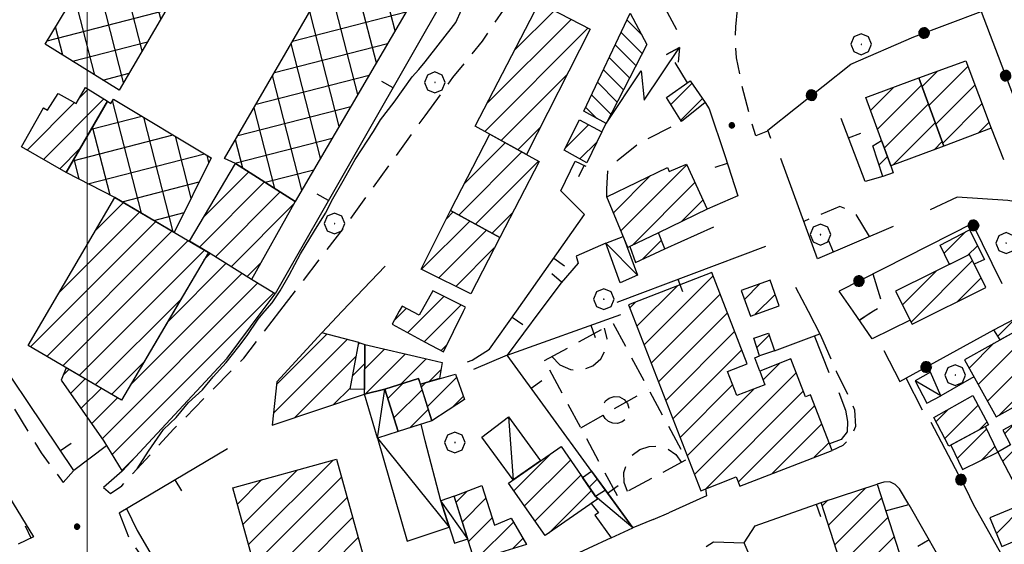
# Model space of a CAD drawing. Extents: x 2586745 to 2591569, y 4494072 to 4497530.
# Drawn here: x 2587487 to 2587677, y 4497089 to 4497191 of the extents above; entities that cross this region are included whole.
import ezdxf

# ---------------------------------------------------------------- set-up
doc = ezdxf.new("R2010")
doc.units = 0
doc.header["$LTSCALE"] = 5
doc.header["$MEASUREMENT"] = 0
for name, pattern in [('107', [1.5, 1, -0.5]), ('214', [1.5, 1, -0.5]), ('501', [5, 2.5, 2.5]), ('502', [5, 2.5, 2.5]), ('703', [1.5, 1, -0.5])]:
    doc.linetypes.add(name, pattern=pattern)
for name, color, linetype in [('10100000', 1, 'Continuous'), ('10700000', 1, '107'), ('20100000', 2, 'Continuous'), ('20200000', 2, 'Continuous'), ('20700000', 2, 'Continuous'), ('20800000', 2, 'Continuous'), ('21200000', 2, 'Continuous'), ('21210000', 1, 'Continuous'), ('21400000', 1, '214'), ('50100000', 1, '501'), ('50200000', 1, '502'), ('70300000', 1, '703'), ('70400000', 1, 'Continuous'), ('80200000', 1, 'Continuous'), ('80400000', 1, 'Continuous'), ('91600000', 1, 'Continuous'), ('C2010000', 1, 'Continuous'), ('C2020000', 1, 'Continuous'), ('C2120000', 1, 'Continuous'), ('PARAMETR', 1, 'Continuous')]:
    doc.layers.add(name, color=color, linetype=linetype)

# ---------------------------------------------------------------- blocks, each defined once
blk = doc.blocks.new('CAMP_3E5EEB80')
at = {"layer": 'C2010000', "linetype": 'Continuous'}
for p, q in [((2587501.513, 4497149.852), (2587506.964, 4497155.303)), ((2587494.526, 4497137.916), (2587510.085, 4497153.474)), ((2587489.065, 4497127.504), (2587513.205, 4497151.645)), ((2587492.186, 4497125.675), (2587516.325, 4497149.815)), ((2587495.307, 4497123.847), (2587519.446, 4497147.986)), ((2587498.428, 4497122.018), (2587522.566, 4497146.157)), ((2587501.549, 4497120.19), (2587518.02, 4497136.661)), ((2587504.67, 4497118.361), (2587510.998, 4497124.689))]:
    blk.add_line(p, q, dxfattribs=at)
blk = doc.blocks.new('CAMP_30DD5B92')
at = {"layer": 'C2010000', "linetype": 'Continuous'}
for p, q in [((2587522.484, 4497152.549), (2587531.14, 4497161.204)), ((2587521.607, 4497146.722), (2587534.167, 4497159.282)), ((2587524.687, 4497144.852), (2587537.195, 4497157.36)), ((2587527.72, 4497142.936), (2587539.824, 4497155.04)), ((2587530.754, 4497141.02), (2587533.491, 4497143.757))]:
    blk.add_line(p, q, dxfattribs=at)
blk = doc.blocks.new('CAMP_D5B33766')
at = {"layer": 'C2020000', "linetype": 'Continuous'}
for p, q in [((2587528.525, 4497215.185), (2587523.791, 4497233.624)), ((2587518.191, 4497229.274), (2587527.42, 4497231.643)), ((2587524.937, 4497209.057), (2587519.283, 4497231.077)), ((2587532.114, 4497221.312), (2587529.794, 4497230.348)), ((2587514.488, 4497223.161), (2587533.853, 4497228.133)), ((2587521.348, 4497202.929), (2587515.658, 4497225.091)), ((2587510.786, 4497217.048), (2587532.95, 4497222.739)), ((2587517.759, 4497196.801), (2587512.032, 4497219.106)), ((2587507.083, 4497210.935), (2587529.391, 4497216.663)), ((2587514.17, 4497190.673), (2587508.407, 4497213.12)), ((2587503.38, 4497204.822), (2587525.833, 4497210.587)), ((2587510.581, 4497184.546), (2587504.781, 4497207.135)), ((2587499.678, 4497198.709), (2587522.275, 4497204.511)), ((2587506.992, 4497178.418), (2587501.156, 4497201.15)), ((2587495.975, 4497192.597), (2587518.716, 4497198.435)), ((2587501.458, 4497179.866), (2587497.531, 4497195.164)), ((2587492.273, 4497186.484), (2587515.158, 4497192.36)), ((2587495.312, 4497183.701), (2587493.905, 4497189.179)), ((2587497.127, 4497182.568), (2587511.599, 4497186.284)), ((2587502.989, 4497178.911), (2587508.041, 4497180.208))]:
    blk.add_line(p, q, dxfattribs=at)
blk = doc.blocks.new('CAMP_E0D4CB3F')
at = {"layer": 'C2020000', "linetype": 'Continuous'}
for p, q in [((2587510.457, 4497153.254), (2587504.88, 4497174.975)), ((2587500.759, 4497169.42), (2587510.543, 4497171.932)), ((2587516.535, 4497149.69), (2587510.875, 4497171.733)), ((2587504.399, 4497156.743), (2587501.026, 4497169.88)), ((2587497.231, 4497163.352), (2587516.579, 4497168.32)), ((2587520.039, 4497156.146), (2587516.974, 4497168.083)), ((2587498.452, 4497159.8), (2587497.446, 4497163.721)), ((2587500.135, 4497158.935), (2587522.616, 4497164.707)), ((2587523.439, 4497163.011), (2587523.074, 4497164.433)), ((2587506.699, 4497155.458), (2587521.592, 4497159.282)), ((2587512.821, 4497151.868), (2587518.664, 4497153.368))]:
    blk.add_line(p, q, dxfattribs=at)
blk = doc.blocks.new('CAMP_FC6869B6')
at = {"layer": 'C2020000', "linetype": 'Continuous'}
for p, q in [((2587564.217, 4497228.856), (2587569.407, 4497230.189)), ((2587573.668, 4497212.895), (2587569.197, 4497230.309)), ((2587570.08, 4497206.764), (2587564.349, 4497229.084)), ((2587560.697, 4497222.79), (2587575.621, 4497226.622)), ((2587577.256, 4497219.027), (2587575.251, 4497226.834)), ((2587557.177, 4497216.724), (2587579.22, 4497222.384)), ((2587566.492, 4497200.632), (2587560.77, 4497222.917)), ((2587562.904, 4497194.501), (2587557.192, 4497216.75)), ((2587553.657, 4497210.658), (2587575.666, 4497216.309)), ((2587550.137, 4497204.592), (2587572.111, 4497210.234)), ((2587559.316, 4497188.369), (2587553.613, 4497210.583)), ((2587546.617, 4497198.526), (2587568.556, 4497204.159)), ((2587555.728, 4497182.238), (2587550.034, 4497204.416)), ((2587543.096, 4497192.46), (2587565.001, 4497198.084)), ((2587552.14, 4497176.107), (2587546.455, 4497198.249)), ((2587539.576, 4497186.394), (2587561.446, 4497192.01)), ((2587548.553, 4497169.975), (2587542.877, 4497192.081)), ((2587536.056, 4497180.328), (2587557.891, 4497185.935)), ((2587544.965, 4497163.844), (2587539.298, 4497185.914)), ((2587532.536, 4497174.262), (2587554.337, 4497179.86)), ((2587541.377, 4497157.712), (2587535.719, 4497179.747)), ((2587529.016, 4497168.196), (2587550.782, 4497173.785)), ((2587536.132, 4497158.035), (2587532.14, 4497173.58)), ((2587528.452, 4497162.889), (2587547.227, 4497167.71)), ((2587529.964, 4497161.95), (2587528.562, 4497167.413)), ((2587534.266, 4497159.22), (2587543.672, 4497161.635)), ((2587540.056, 4497155.544), (2587540.117, 4497155.56))]:
    blk.add_line(p, q, dxfattribs=at)
blk = doc.blocks.new('CAMP_5F360A28')
at = {"layer": 'C2010000', "linetype": 'Continuous'}
for p, q in [((2587498.55, 4497175.55), (2587500.154, 4497177.154)), ((2587491.555, 4497163.606), (2587503.203, 4497175.254)), ((2587488.41, 4497165.411), (2587497.557, 4497174.558)), ((2587491.514, 4497173.464), (2587491.587, 4497173.537)), ((2587494.7, 4497161.801), (2587498.593, 4497165.694))]:
    blk.add_line(p, q, dxfattribs=at)
blk = doc.blocks.new('BARMUR')
at = {"linetype": 'Continuous'}
blk.add_line((0, 0), (0.5, 0), dxfattribs=at)
blk = doc.blocks.new('CAMP_E882A807')
at = {"layer": 'C2010000', "linetype": 'Continuous'}
for p, q in [((2587569.164, 4497152.121), (2587570.536, 4497153.493)), ((2587564.443, 4497142.45), (2587573.737, 4497151.744)), ((2587567.741, 4497140.798), (2587576.938, 4497149.995)), ((2587571.04, 4497139.147), (2587578.449, 4497146.557))]:
    blk.add_line(p, q, dxfattribs=at)
blk = doc.blocks.new('CERCHIO1')
at = {"linetype": 'Continuous'}
for p, q in [((0.003, 0.398), (-0.28, 0.28)), ((0.286, 0.28), (0.003, 0.398)), ((-0.28, 0.28), (-0.397, -0.002)), ((0, 0), (-0.002, -0.003)), ((0.002, 0.002), (0, 0)), ((0.005, 0.003), (0.002, 0.002)), ((0.009, 0.003), (0.005, 0.003)), ((0.011, 0.001), (0.009, 0.003)), ((0.013, -0.001), (0.011, 0.001)), ((0.403, -0.002), (0.286, 0.28)), ((-0.397, -0.002), (-0.28, -0.285)), ((-0.28, -0.285), (0.003, -0.402)), ((-0.002, -0.003), (-0.002, -0.006)), ((-0.002, -0.006), (0, -0.009)), ((0, -0.009), (0.002, -0.011)), ((0.002, -0.011), (0.005, -0.013)), ((0.003, -0.402), (0.286, -0.285)), ((0.005, -0.013), (0.009, -0.012)), ((0.009, -0.012), (0.011, -0.011)), ((0.011, -0.011), (0.013, -0.008)), ((0.014, -0.005), (0.013, -0.001)), ((0.013, -0.008), (0.014, -0.005)), ((0.286, -0.285), (0.403, -0.002))]:
    blk.add_line(p, q, dxfattribs=at)
blk = doc.blocks.new('CERCHIO5')
at = {"linetype": 'Continuous'}
for p, q in [((-0.196, 0.064), (-0.206, 0.001)), ((-0.206, 0.001), (-0.196, -0.062)), ((-0.003, -0.202), (-0.206, 0.001)), ((-0.206, 0.001), (-0.003, 0.001)), ((-0.196, -0.062), (0.022, 0.2)), ((-0.168, 0.12), (-0.196, 0.064)), ((0.162, -0.118), (-0.196, 0.064)), ((-0.196, 0.064), (0.19, -0.062)), ((-0.183, 0.032), (-0.184, 0.013)), ((-0.184, 0.013), (-0.184, -0.047)), ((-0.18, 0.058), (-0.183, 0.032)), ((-0.167, 0.093), (-0.182, 0.091)), ((-0.182, 0.091), (-0.092, 0.063)), ((-0.152, 0.092), (-0.18, 0.058)), ((-0.158, 0.051), (-0.172, 0.001)), ((-0.172, 0.001), (-0.165, -0.077)), ((-0.168, -0.118), (0.094, 0.177)), ((-0.123, 0.166), (-0.168, 0.12)), ((0.19, -0.062), (-0.168, 0.12)), ((-0.168, 0.12), (0, 0)), ((0, 0), (-0.168, -0.118)), ((-0.152, 0.092), (-0.167, 0.093)), ((-0.166, 0.023), (-0.083, 0.112)), ((-0.122, -0.02), (-0.166, 0.023)), ((-0.072, 0.156), (-0.158, 0.051)), ((-0.138, 0.053), (-0.158, -0.016)), ((-0.142, 0.108), (-0.152, 0.092)), ((-0.126, 0.022), (-0.152, 0.092)), ((-0.127, 0.089), (-0.145, 0)), ((-0.145, 0), (-0.12, -0.069)), ((-0.092, 0.063), (-0.144, 0.144)), ((-0.144, 0.144), (-0.002, 0.069)), ((-0.105, 0.116), (-0.142, 0.108)), ((-0.076, 0.082), (-0.138, 0.053)), ((-0.072, 0.156), (-0.127, 0.089)), ((-0.127, 0.089), (-0.123, 0.112)), ((-0.11, -0.009), (-0.127, 0.089)), ((-0.091, -0.032), (-0.126, 0.022)), ((-0.066, 0.194), (-0.123, 0.166)), ((0.06, 0.194), (-0.123, -0.164)), ((-0.123, -0.164), (-0.066, 0.194)), ((-0.003, -0.202), (-0.123, 0.166)), ((-0.123, 0.166), (0.162, -0.118)), ((-0.123, 0.112), (-0.114, 0.138)), ((-0.084, 0.048), (-0.122, -0.02)), ((-0.114, 0.138), (-0.098, 0.178)), ((-0.072, 0.156), (-0.105, 0.116)), ((-0.098, 0.178), (-0.082, 0.172)), ((-0.022, 0.154), (-0.084, 0.048)), ((-0.083, 0.112), (0.009, 0.101)), ((-0.082, 0.172), (-0.032, 0.175)), ((-0.05, 0.134), (-0.076, 0.082)), ((0.022, 0.2), (-0.072, 0.156)), ((-0.032, 0.175), (-0.072, 0.156)), ((-0.003, 0.152), (-0.072, 0.156)), ((-0.051, 0.061), (-0.07, -0.008)), ((-0.068, -0.179), (0.035, 0.008)), ((-0.003, 0.204), (-0.066, 0.194)), ((-0.066, 0.194), (0.116, -0.164)), ((0.012, 0.149), (-0.051, 0.112)), ((-0.051, 0.112), (-0.051, 0.061)), ((-0.016, 0.097), (-0.051, 0.061)), ((-0.051, 0.061), (-0.016, 0.097)), ((-0.04, 0.124), (-0.05, 0.134)), ((-0.032, 0.175), (-0.04, 0.124)), ((0.01, 0.186), (-0.032, 0.175)), ((0, 0.174), (-0.032, 0.175)), ((-0.032, 0.175), (0.012, 0.149)), ((0.006, 0.054), (-0.026, -0.018)), ((0.061, 0.125), (-0.022, 0.154)), ((-0.016, 0.097), (0.034, 0.11)), ((0.065, 0.085), (-0.016, 0.097)), ((-0.003, 0.001), (-0.003, 0.204)), ((0.06, 0.194), (-0.003, 0.204)), ((-0.003, 0.001), (0.06, 0.194)), ((0.116, 0.166), (-0.003, -0.202)), ((0.058, 0.137), (-0.003, 0.152)), ((-0.003, 0.001), (0.197, 0.001)), ((-0.003, 0.001), (-0.003, -0.202)), ((-0.002, 0.069), (0.042, 0.197)), ((0.042, 0.16), (0, 0.174)), ((0.072, 0.053), (0.002, -0.036)), ((0.067, 0.043), (0.006, 0.054)), ((0.009, 0.101), (0.072, 0.053)), ((0.034, 0.11), (0.01, 0.186)), ((0.026, -0.083), (0.079, 0.072)), ((0.147, 0.135), (0.033, 0.066)), ((0.033, 0.066), (0.19, 0.064)), ((0.034, 0.11), (0.093, 0.094)), ((0.074, -0.087), (0.034, 0.11)), ((0.035, 0.008), (0.147, 0.135)), ((0.094, 0.177), (0.038, -0.196)), ((0.042, 0.197), (0.067, 0.101)), ((0.107, 0.137), (0.042, 0.16)), ((0.051, -0.062), (0.106, 0.031)), ((0.118, 0.117), (0.058, 0.137)), ((0.116, 0.166), (0.06, 0.194)), ((0.06, -0.192), (0.116, 0.166)), ((0.162, 0.12), (0.06, -0.192)), ((0.079, 0.072), (0.061, 0.125)), ((0.119, 0.036), (0.065, 0.085)), ((0.065, -0.017), (0.067, 0.043)), ((0.067, 0.101), (0.08, 0.184)), ((0.08, 0.184), (0.195, -0.034)), ((0.093, 0.094), (0.124, 0.053)), ((0.14, 0.07), (0.097, -0.076)), ((0.106, 0.031), (0.14, 0.105)), ((0.158, 0.109), (0.107, 0.137)), ((0.162, 0.12), (0.116, 0.166)), ((0.116, -0.164), (0.162, 0.12)), ((0.116, -0.06), (0.119, 0.036)), ((0.156, 0.064), (0.118, 0.117)), ((0.124, 0.053), (0.124, 0.053)), ((0.124, 0.053), (0.128, -0.03)), ((0.131, -0.07), (0.156, 0.001)), ((0.14, 0.105), (0.14, 0.07)), ((0.162, 0.044), (0.156, 0.064)), ((0.156, 0.001), (0.162, 0.044)), ((0.174, 0.064), (0.158, 0.109)), ((0.19, 0.064), (0.162, 0.12)), ((0.19, 0.064), (0.173, -0.096)), ((0.182, -0.008), (0.174, 0.064)), ((0.2, 0.001), (0.19, 0.064)), ((0.19, -0.062), (0.2, 0.001)), ((-0.196, -0.062), (-0.168, -0.118)), ((0.173, -0.096), (-0.196, -0.062)), ((-0.184, -0.047), (-0.165, -0.099)), ((-0.168, -0.118), (-0.123, -0.164)), ((-0.165, -0.077), (-0.13, -0.127)), ((-0.165, -0.099), (-0.12, -0.15)), ((-0.158, -0.016), (-0.117, -0.042)), ((-0.15, -0.04), (-0.156, -0.11)), ((-0.156, -0.11), (-0.106, -0.134)), ((-0.122, -0.02), (-0.15, -0.04)), ((-0.13, -0.127), (-0.06, -0.146)), ((-0.125, -0.057), (-0.108, -0.025)), ((-0.101, -0.082), (-0.125, -0.057)), ((-0.123, -0.164), (-0.066, -0.192)), ((-0.108, -0.025), (-0.122, -0.02)), ((-0.12, -0.069), (-0.087, -0.093)), ((-0.12, -0.15), (-0.06, -0.163)), ((-0.117, -0.042), (-0.078, -0.017)), ((-0.101, -0.082), (-0.11, -0.009)), ((-0.106, -0.134), (-0.093, -0.156)), ((-0.003, -0.094), (-0.101, -0.082)), ((-0.083, -0.14), (-0.101, -0.082)), ((-0.064, -0.045), (-0.097, -0.097)), ((-0.097, -0.097), (0.026, -0.134)), ((-0.093, -0.156), (-0.091, -0.18)), ((-0.054, -0.075), (-0.091, -0.032)), ((-0.091, -0.18), (-0.054, -0.075)), ((-0.087, -0.093), (-0.028, -0.126)), ((-0.034, -0.151), (-0.083, -0.14)), ((-0.07, -0.008), (-0.042, -0.049)), ((0.038, -0.196), (-0.068, -0.179)), ((-0.066, -0.192), (-0.003, -0.202)), ((0.097, -0.076), (-0.064, -0.045)), ((-0.06, -0.146), (0.011, -0.159)), ((-0.06, -0.163), (-0.032, -0.185)), ((0.002, -0.036), (-0.054, -0.075)), ((0.051, -0.062), (-0.054, -0.075)), ((-0.054, -0.075), (0.051, -0.062)), ((-0.054, -0.075), (-0.049, -0.182)), ((-0.049, -0.182), (0.026, -0.083)), ((-0.042, -0.049), (0.014, -0.064)), ((0.048, -0.128), (-0.034, -0.151)), ((-0.032, -0.185), (0.04, -0.182)), ((-0.028, -0.126), (0.048, -0.128)), ((-0.026, -0.018), (0.022, -0.048)), ((0.136, -0.106), (-0.003, -0.094)), ((-0.003, -0.202), (0.06, -0.192)), ((0.011, -0.159), (0.044, -0.153)), ((0.014, -0.064), (0.048, -0.061)), ((0.022, -0.048), (0.075, -0.075)), ((0.026, -0.134), (0.074, -0.087)), ((0.128, -0.03), (0.035, -0.054)), ((0.035, -0.054), (0.048, -0.128)), ((0.04, -0.182), (0.062, -0.176)), ((0.044, -0.153), (0.098, -0.127)), ((0.048, -0.061), (0.065, -0.017)), ((0.048, -0.128), (0.107, -0.112)), ((0.128, -0.03), (0.051, -0.062)), ((0.06, -0.192), (0.116, -0.164)), ((0.062, -0.176), (0.095, -0.16)), ((0.075, -0.075), (0.152, -0.078)), ((0.095, -0.16), (0.119, -0.147)), ((0.098, -0.127), (0.131, -0.07)), ((0.107, -0.112), (0.116, -0.06)), ((0.116, -0.164), (0.162, -0.118)), ((0.119, -0.147), (0.136, -0.106)), ((0.195, -0.034), (0.128, -0.03)), ((0.152, -0.078), (0.175, -0.074)), ((0.162, -0.118), (0.19, -0.062)), ((0.175, -0.074), (0.182, -0.008))]:
    blk.add_line(p, q, dxfattribs=at)
blk = doc.blocks.new('CAMP_24E7405C')
at = {"layer": 'C2010000', "linetype": 'Continuous'}
for p, q in [((2587582.345, 4497184.642), (2587589.969, 4497192.265)), ((2587577.021, 4497174.368), (2587593.235, 4497190.581)), ((2587576.614, 4497169.011), (2587596.5, 4497188.897)), ((2587579.799, 4497167.247), (2587592.44, 4497179.887)), ((2587582.985, 4497165.483), (2587587.294, 4497169.792))]:
    blk.add_line(p, q, dxfattribs=at)
blk = doc.blocks.new('CAMP_DAB17CC9')
at = {"layer": 'C2010000', "linetype": 'Continuous'}
for p, q in [((2587572.631, 4497158.886), (2587580.567, 4497166.822)), ((2587571.604, 4497152.909), (2587583.751, 4497165.056)), ((2587574.805, 4497151.161), (2587586.934, 4497163.289)), ((2587578.006, 4497149.412), (2587581.988, 4497153.394))]:
    blk.add_line(p, q, dxfattribs=at)
blk = doc.blocks.new('CAMP_17E2130A')
at = {"layer": 'C2010000', "linetype": 'Continuous'}
for p, q in [((2587592.136, 4497165.859), (2587596.581, 4497170.304)), ((2587594.947, 4497163.721), (2587598.24, 4497167.014))]:
    blk.add_line(p, q, dxfattribs=at)
blk = doc.blocks.new('CAMP_44F6F0A7')
at = {"layer": 'C2010000', "linetype": 'Continuous'}
for p, q in [((2587602.849, 4497149.84), (2587615.57, 4497162.562)), ((2587601.404, 4497153.345), (2587608.571, 4497160.512)), ((2587605.024, 4497147.065), (2587617.113, 4497159.155)), ((2587614.536, 4497151.628), (2587618.655, 4497155.747))]:
    blk.add_line(p, q, dxfattribs=at)
blk = doc.blocks.new('CAMP_27FEBFB0')
at = {"layer": 'C2010000', "linetype": 'Continuous'}
for p, q in [((2587612.471, 4497174.189), (2587616.539, 4497178.256)), ((2587614.385, 4497171.153), (2587618.572, 4497175.34))]:
    blk.add_line(p, q, dxfattribs=at)
blk = doc.blocks.new('CAMP_EC3556DA')
at = {"layer": 'C2010000', "linetype": 'Continuous'}
for p, q in [((2587650.964, 4497173.045), (2587655.446, 4497177.526)), ((2587652.299, 4497169.43), (2587660.761, 4497177.892)), ((2587653.634, 4497165.815), (2587662.094, 4497174.275)), ((2587655.348, 4497162.579), (2587663.427, 4497170.659)), ((2587663.205, 4497165.487), (2587664.76, 4497167.042))]:
    blk.add_line(p, q, dxfattribs=at)
blk = doc.blocks.new('CAMP_55320FDB')
at = {"layer": 'C2010000', "linetype": 'Continuous'}
for p, q in [((2587660.864, 4497177.613), (2587663.882, 4497180.631)), ((2587662.197, 4497173.996), (2587669.729, 4497181.528)), ((2587663.53, 4497170.38), (2587671.076, 4497177.926)), ((2587664.863, 4497166.763), (2587672.424, 4497174.324)), ((2587671.764, 4497168.714), (2587673.771, 4497170.721))]:
    blk.add_line(p, q, dxfattribs=at)
blk = doc.blocks.new('CAMP_6405ED1A')
at = {"layer": 'C2010000', "linetype": 'Continuous'}
blk.add_line((2587652.622, 4497162.568), (2587654.237, 4497164.183), dxfattribs=at)
blk = doc.blocks.new('CAMP_F737B16F')
at = {"layer": 'C2010000', "linetype": 'Continuous'}
for p, q in [((2587607.324, 4497127.908), (2587620.627, 4497141.211)), ((2587605.94, 4497131.474), (2587613.734, 4497139.268)), ((2587608.707, 4497124.341), (2587622.008, 4497137.643)), ((2587604.557, 4497135.04), (2587605.662, 4497136.146)), ((2587610.09, 4497120.775), (2587623.39, 4497134.075)), ((2587611.474, 4497117.209), (2587624.772, 4497130.507)), ((2587612.857, 4497113.642), (2587626.154, 4497126.939)), ((2587630.252, 4497121.138), (2587633.476, 4497124.361)), ((2587617.007, 4497102.943), (2587636.603, 4497122.539)), ((2587614.241, 4497110.076), (2587624.38, 4497120.215)), ((2587615.624, 4497106.51), (2587628.547, 4497119.433)), ((2587619.185, 4497100.172), (2587637.986, 4497118.973)), ((2587625.444, 4497101.48), (2587640.198, 4497116.234)), ((2587632.02, 4497103.107), (2587641.583, 4497112.67)), ((2587640.102, 4497106.239), (2587642.969, 4497109.106))]:
    blk.add_line(p, q, dxfattribs=at)
blk = doc.blocks.new('CAMP_F769CC94')
at = {"layer": 'C2010000', "linetype": 'Continuous'}
for p, q in [((2587665.15, 4497145.543), (2587669.274, 4497149.667)), ((2587669.678, 4497145.121), (2587671.557, 4497147.001))]:
    blk.add_line(p, q, dxfattribs=at)
blk = doc.blocks.new('CAMP_736930DF')
at = {"layer": 'C2120000', "linetype": 'Continuous'}
for p, q in [((2587606.828, 4497187.648), (2587604.027, 4497190.45)), ((2587606.932, 4497184.009), (2587602.885, 4497188.056)), ((2587605.731, 4497181.674), (2587601.743, 4497185.662)), ((2587604.53, 4497179.34), (2587600.602, 4497183.268)), ((2587603.329, 4497177.005), (2587599.46, 4497180.874)), ((2587602.128, 4497174.671), (2587598.319, 4497178.48)), ((2587600.927, 4497172.336), (2587597.177, 4497176.086)), ((2587598.217, 4497171.51), (2587596.035, 4497173.692))]:
    blk.add_line(p, q, dxfattribs=at)
blk = doc.blocks.new('CAMP_AFF4F6F8')
at = {"layer": 'C2010000', "linetype": 'Continuous'}
blk.add_line((2587606.999, 4497144.391), (2587610.659, 4497148.05), dxfattribs=at)
blk = doc.blocks.new('CAMP_6FCB9394')
at = {"layer": 'C2010000', "linetype": 'Continuous'}
for p, q in [((2587565.549, 4497115.997), (2587571.208, 4497121.656)), ((2587564.367, 4497119.766), (2587565.24, 4497120.639)), ((2587570.316, 4497115.815), (2587572.495, 4497117.994))]:
    blk.add_line(p, q, dxfattribs=at)
blk = doc.blocks.new('CAMP_12214064')
at = {"layer": 'C2010000', "linetype": 'Continuous'}
for p, q in [((2587553.438, 4497123.234), (2587557.301, 4497127.097)), ((2587553.577, 4497118.423), (2587561.315, 4497126.161)), ((2587560.467, 4497120.364), (2587565.33, 4497125.226)), ((2587565.872, 4497120.819), (2587568.168, 4497123.115))]:
    blk.add_line(p, q, dxfattribs=at)
blk = doc.blocks.new('CAMP_33204349')
at = {"layer": 'C2010000', "linetype": 'Continuous'}
for p, q in [((2587552.28, 4497128.011), (2587552.553, 4497128.283)), ((2587551.133, 4497121.914), (2587553.442, 4497124.223))]:
    blk.add_line(p, q, dxfattribs=at)
blk = doc.blocks.new('CAMP_23B8340F')
at = {"layer": 'C2010000', "linetype": 'Continuous'}
for p, q in [((2587536.494, 4497120.286), (2587546.176, 4497129.969)), ((2587535.883, 4497114.725), (2587550.097, 4497128.94)), ((2587540.021, 4497113.914), (2587551.854, 4497125.747)), ((2587547.449, 4497116.392), (2587550.707, 4497119.65))]:
    blk.add_line(p, q, dxfattribs=at)
blk = doc.blocks.new('CAMP_81331CE5')
at = {"layer": 'C2010000', "linetype": 'Continuous'}
for p, q in [((2587531.058, 4497089.421), (2587547.294, 4497105.656)), ((2587529.988, 4497093.3), (2587540.45, 4497103.762)), ((2587528.917, 4497097.179), (2587533.607, 4497101.869)), ((2587532.129, 4497085.542), (2587548.989, 4497102.401)), ((2587533.434, 4497081.897), (2587550.061, 4497098.524)), ((2587540.271, 4497083.784), (2587551.134, 4497094.647)), ((2587547.107, 4497085.671), (2587552.207, 4497090.77))]:
    blk.add_line(p, q, dxfattribs=at)
blk = doc.blocks.new('CAMP_E5049D20')
at = {"layer": 'C2010000', "linetype": 'Continuous'}
for p, q in [((2587522.484, 4497144.27), (2587523.693, 4497145.479)), ((2587515.463, 4497132.3), (2587526.727, 4497143.563)), ((2587508.439, 4497120.326), (2587529.761, 4497141.647)), ((2587502.859, 4497109.796), (2587532.822, 4497139.759)), ((2587504.758, 4497106.745), (2587535.93, 4497137.917)), ((2587495.395, 4497122.131), (2587496.445, 4497123.181)), ((2587496.738, 4497118.525), (2587499.566, 4497121.352)), ((2587498.779, 4497115.615), (2587502.687, 4497119.523)), ((2587500.819, 4497112.706), (2587505.808, 4497117.694)), ((2587506.631, 4497103.669), (2587509.194, 4497106.232))]:
    blk.add_line(p, q, dxfattribs=at)
blk = doc.blocks.new('CAMP_17D478DA')
at = {"layer": 'C2010000', "linetype": 'Continuous'}
for p, q in [((2587557.921, 4497117.574), (2587560.823, 4497120.476)), ((2587559.109, 4497113.812), (2587564.532, 4497119.235)), ((2587562.164, 4497111.917), (2587565.714, 4497115.467))]:
    blk.add_line(p, q, dxfattribs=at)
blk = doc.blocks.new('CAMP_0D1F23FB')
at = {"layer": 'C2010000', "linetype": 'Continuous'}
for p, q in [((2587642.857, 4497093.139), (2587650.06, 4497100.342)), ((2587641.645, 4497096.877), (2587642.731, 4497097.962)), ((2587644.069, 4497089.401), (2587653.065, 4497098.397)), ((2587645.281, 4497085.664), (2587654.274, 4497094.657)), ((2587647.565, 4497082.997), (2587655.484, 4497090.916)), ((2587654.899, 4497085.382), (2587656.693, 4497087.176))]:
    blk.add_line(p, q, dxfattribs=at)
blk = doc.blocks.new('CAMP_FD77D0B9')
at = {"layer": 'C2010000', "linetype": 'Continuous'}
for p, q in [((2587582.236, 4497099.801), (2587589.429, 4497106.994)), ((2587584.262, 4497096.878), (2587593.104, 4497105.719)), ((2587586.289, 4497093.954), (2587595.132, 4497102.797)), ((2587588.935, 4497091.651), (2587597.16, 4497099.876))]:
    blk.add_line(p, q, dxfattribs=at)
blk = doc.blocks.new('CAMP_A59AF14A')
at = {"layer": 'C2010000', "linetype": 'Continuous'}
blk.add_line((2587596.73, 4497100.492), (2587598.305, 4497102.066), dxfattribs=at)
blk = doc.blocks.new('CAMP_140B5FE5')
at = {"layer": 'C2010000', "linetype": 'Continuous'}
for p, q in [((2587571.101, 4497097.569), (2587573.283, 4497099.751)), ((2587572.293, 4497093.811), (2587576.841, 4497098.36)), ((2587573.485, 4497090.054), (2587578.024, 4497094.593)), ((2587574.779, 4497086.398), (2587582.129, 4497093.748)), ((2587581.947, 4497088.616), (2587583.955, 4497090.624))]:
    blk.add_line(p, q, dxfattribs=at)
blk = doc.blocks.new('CAMP_044D5DEA')
at = {"layer": 'C2010000', "linetype": 'Continuous'}
for p, q in [((2587626.654, 4497136.651), (2587629.642, 4497139.64)), ((2587628.74, 4497133.788), (2587632.57, 4497137.618))]:
    blk.add_line(p, q, dxfattribs=at)
blk = doc.blocks.new('CAMP_0D41F8DA')
at = {"layer": 'C2010000', "linetype": 'Continuous'}
blk.add_line((2587629.04, 4497127.367), (2587631.436, 4497129.764), dxfattribs=at)
blk = doc.blocks.new('CAMP_C9F00BDC')
at = {"layer": 'C2010000', "linetype": 'Continuous'}
for p, q in [((2587658.759, 4497132.285), (2587670.615, 4497144.141)), ((2587657.115, 4497135.591), (2587663.664, 4497142.14)), ((2587667.56, 4497136.137), (2587672.257, 4497140.834))]:
    blk.add_line(p, q, dxfattribs=at)
blk = doc.blocks.new('CAMP_CCD7EC2B')
at = {"layer": 'C2010000', "linetype": 'Continuous'}
for p, q in [((2587676.411, 4497105.438), (2587686.99, 4497116.018)), ((2587676.807, 4497110.785), (2587678.679, 4497112.657)), ((2587678.129, 4497102.207), (2587688.741, 4497112.819)), ((2587684.985, 4497104.114), (2587690.492, 4497109.62))]:
    blk.add_line(p, q, dxfattribs=at)
blk = doc.blocks.new('CAMP_6BED87F4')
at = {"layer": 'C2010000', "linetype": 'Continuous'}
for p, q in [((2587669.948, 4497123.419), (2587674.722, 4497128.193)), ((2587671.723, 4497120.244), (2587680.264, 4497128.785)), ((2587673.499, 4497117.07), (2587682.034, 4497125.605)), ((2587675.731, 4497114.352), (2587683.805, 4497122.426))]:
    blk.add_line(p, q, dxfattribs=at)
blk = doc.blocks.new('CAMP_BCB871FD')
at = {"layer": 'C2010000', "linetype": 'Continuous'}
for p, q in [((2587665.272, 4497109.872), (2587671.681, 4497116.281)), ((2587663.58, 4497113.129), (2587665.894, 4497115.444)), ((2587671.844, 4497111.494), (2587673.387, 4497113.037))]:
    blk.add_line(p, q, dxfattribs=at)
blk = doc.blocks.new('CAMP_6FE4BF06')
at = {"layer": 'C2010000', "linetype": 'Continuous'}
for p, q in [((2587675.476, 4497129.564), (2587678.965, 4497133.053)), ((2587680.041, 4497129.179), (2587682.409, 4497131.547))]:
    blk.add_line(p, q, dxfattribs=at)
blk = doc.blocks.new('CAMP_E8C0ABAF')
at = {"layer": 'C2010000', "linetype": 'Continuous'}
for p, q in [((2587675.212, 4497091.592), (2587680.471, 4497096.851)), ((2587678.67, 4497090.1), (2587681.933, 4497093.363))]:
    blk.add_line(p, q, dxfattribs=at)
blk = doc.blocks.new('CAMP_68C47EA4')
at = {"layer": 'C2010000', "linetype": 'Continuous'}
for p, q in [((2587667.66, 4497106.01), (2587673.326, 4497111.676)), ((2587672.249, 4497105.649), (2587674.931, 4497108.332))]:
    blk.add_line(p, q, dxfattribs=at)
blk = doc.blocks.new('CAMP_495B7038')
at = {"layer": 'C2010000', "linetype": 'Continuous'}
for p, q in [((2587561.765, 4497130.261), (2587568.737, 4497137.233)), ((2587559.187, 4497132.633), (2587561.491, 4497134.938)), ((2587564.974, 4497128.52), (2587572.021, 4497135.567)), ((2587568.184, 4497126.781), (2587569.341, 4497127.938))]:
    blk.add_line(p, q, dxfattribs=at)
blk = doc.blocks.new('SAETTA')
at = {"linetype": 'Continuous'}
for p, q in [((0, 0), (2.435, 0)), ((2.435, 0), (1.562, -0.73)), ((1.562, -0.73), (4, -0.73)), ((4, -0.73), (3.503, -0.469)), ((3.503, -0.469), (4, -0.73)), ((4, -0.73), (3.503, -1))]:
    blk.add_line(p, q, dxfattribs=at)
blk = doc.blocks.new('p470142')
at = {"layer": 'PARAMETR', "linetype": 'Continuous', "lineweight": 0, "flags": 128}
blk.add_lwpolyline([(2587500, 4494552.374), (2587500, 4497328.439)], dxfattribs=at)

msp = doc.modelspace()

# ---------------------------------------------------------------- linework, layer by layer
at = {"layer": '10100000', "linetype": 'Continuous', "flags": 128}
msp.add_lwpolyline([(2587658.33, 4497097.16), (2587656.56, 4497100.17), (2587655.71, 4497100.99), (2587654.65, 4497101.52), (2587653.49, 4497101.43), (2587652.21, 4497101.04)], dxfattribs=at)
at = {"layer": '10700000', "linetype": '107', "flags": 128}
for points in [[(2587565.14, 4497172.03), (2587570.48, 4497179.38), (2587576.17, 4497186.4), (2587580.23, 4497192.38), (2587580.76, 4497196.32), (2587580.6, 4497203.35)], [(2587631.18, 4497169.28), (2587631.08, 4497169.05), (2587628.84, 4497168.16), (2587627.54, 4497172.53), (2587626.2, 4497177.81), (2587625.12, 4497183.15), (2587624.95, 4497186.14), (2587624.98, 4497189.14), (2587625.38, 4497193.56), (2587626.19, 4497197.93)], [(2587537.1, 4497134.36), (2587549.39, 4497150.34), (2587565.14, 4497172.03)], [(2587600.13, 4497156.43), (2587600.16, 4497157.98), (2587600.34, 4497161.38), (2587602.33, 4497163.54), (2587606.23, 4497166.65), (2587614.53, 4497170.92)], [(2587651.38, 4497141.55), (2587653.26, 4497135.45), (2587651.54, 4497134.36)], [(2587473.68, 4497134.36), (2587481.6, 4497122.74), (2587491.1, 4497107.09), (2587495.38, 4497101.39), (2587497.41, 4497103.72)], [(2587503.13, 4497100.44), (2587504.47, 4497099.27), (2587506.63, 4497100.77), (2587516.71, 4497111.7), (2587530.15, 4497125.32), (2587537.1, 4497134.36)], [(2587651.54, 4497134.36), (2587648.82, 4497132.64)], [(2587641.31, 4497129.77), (2587644.33, 4497122.85), (2587647.07, 4497117.38), (2587647.87, 4497115.4), (2587648.07, 4497112.16), (2587647.2, 4497110.15), (2587645.61, 4497108.53), (2587643.56, 4497107.58)], [(2587506.13, 4497095.55), (2587508.09, 4497090.54), (2587512.34, 4497084.59), (2587516.7, 4497081.91), (2587523.6, 4497078.61), (2587529.77, 4497076.32), (2587534.92, 4497075.36), (2587541.07, 4497074.86), (2587547.06, 4497074.85), (2587553.2, 4497075.29), (2587559.76, 4497075.89), (2587565.14, 4497077.1)]]:
    msp.add_lwpolyline(points, dxfattribs=at)
at = {"layer": '20100000', "linetype": 'Continuous', "flags": 128}
for points in [[(2587574.77, 4497170.03), (2587587.07, 4497193.76), (2587596.92, 4497188.68), (2587584.63, 4497164.57)], [(2587660.24, 4497179.3), (2587669.32, 4497182.62), (2587674.18, 4497169.63), (2587665.08, 4497166.18)], [(2587611.63, 4497175.52), (2587616.19, 4497178.76), (2587619.1, 4497174.58), (2587614.53, 4497170.92)], [(2587650.05, 4497175.53), (2587660.24, 4497179.3), (2587665.08, 4497166.18), (2587654.89, 4497162.41)], [(2587495.92, 4497161.1), (2587487.3, 4497166.05), (2587491.56, 4497173.55), (2587492.36, 4497173.12), (2587494.41, 4497176.31), (2587497.86, 4497174.39), (2587499.68, 4497177.45), (2587503.9, 4497174.82)], [(2587596.28, 4497162.98), (2587591.91, 4497165.41), (2587594.88, 4497171.23), (2587599.16, 4497168.9)], [(2587577.59, 4497168.47), (2587585.08, 4497164.32), (2587587.09, 4497163.2), (2587579.49, 4497148.6), (2587569.99, 4497153.79)], [(2587653.1, 4497167.26), (2587654.89, 4497162.41), (2587655.34, 4497161), (2587653.35, 4497160.34), (2587651.42, 4497166.23)], [(2587519.7, 4497147.84), (2587528.56, 4497162.84), (2587540.09, 4497155.52), (2587531.64, 4497140.46), (2587523.33, 4497145.71)], [(2587600.13, 4497156.43), (2587611.81, 4497162.08), (2587612.13, 4497161.32), (2587615.51, 4497162.7), (2587619.44, 4497154.02), (2587610.09, 4497149.46), (2587604.55, 4497146.84), (2587604.17, 4497146.63)], [(2587488.59, 4497127.78), (2587505.28, 4497156.29), (2587523.33, 4497145.71), (2587506.62, 4497117.22)], [(2587565.14, 4497142.1), (2587564.38, 4497142.48), (2587569.99, 4497153.79), (2587579.49, 4497148.6), (2587573.93, 4497137.7)], [(2587604.55, 4497146.84), (2587605.65, 4497143.77), (2587611.33, 4497146.38), (2587610.09, 4497149.46)], [(2587666.2, 4497143.4), (2587664.39, 4497147.09), (2587670, 4497150.05), (2587672.91, 4497144.36), (2587670.96, 4497143.44), (2587670.04, 4497145.3)], [(2587536.21, 4497137.75), (2587531.64, 4497140.46), (2587523.33, 4497145.71), (2587516.67, 4497134.36), (2587506.62, 4497117.22), (2587495.95, 4497123.47), (2587494.95, 4497121.07), (2587503.17, 4497109.35), (2587506.7, 4497103.55), (2587526.95, 4497125.35), (2587533.68, 4497134.36)], [(2587673.2, 4497138.93), (2587670.04, 4497145.3), (2587655.8, 4497138.24), (2587658.96, 4497131.88)], [(2587620.38, 4497141.84), (2587604.33, 4497135.63), (2587618.23, 4497099.8), (2587625.06, 4497102.45), (2587625.76, 4497100.68), (2587643.56, 4497107.58), (2587639.41, 4497118.27), (2587638.41, 4497117.89), (2587635.58, 4497125.18), (2587629.59, 4497122.85), (2587630.6, 4497120.23), (2587625.19, 4497118.13), (2587623.38, 4497122.79), (2587627.19, 4497124.27)], [(2587626.05, 4497138.35), (2587627.8, 4497133.45), (2587633.35, 4497135.44), (2587631.59, 4497140.34)], [(2587560.12, 4497134.36), (2587558.78, 4497131.88), (2587565.14, 4497128.43), (2587568.65, 4497126.53), (2587572.5, 4497134.36), (2587572.88, 4497135.13), (2587566.59, 4497138.32), (2587563.97, 4497133.6), (2587560.67, 4497135.38)], [(2587675.91, 4497128.85), (2587674.72, 4497130.82), (2587681.07, 4497134.16), (2587683.6, 4497129.22), (2587680.81, 4497127.79), (2587679.2, 4497130.69)], [(2587552.34, 4497128.35), (2587545.22, 4497130.22), (2587536.55, 4497120.77), (2587535.63, 4497112.45), (2587553.41, 4497118.38), (2587553.41, 4497119.3), (2587550.65, 4497119.34)], [(2587628.45, 4497129.18), (2587631.32, 4497130.12), (2587632.42, 4497126.73), (2587629.55, 4497125.8)], [(2587679.2, 4497130.69), (2587669.05, 4497125.03), (2587675.19, 4497114.05), (2587685.33, 4497119.69)], [(2587553.41, 4497119.3), (2587550.65, 4497119.34), (2587552.34, 4497128.35), (2587553.47, 4497127.99)], [(2587565.14, 4497120.61), (2587564.19, 4497120.34), (2587563.84, 4497121.43), (2587557.35, 4497119.38), (2587553.41, 4497118.38), (2587553.47, 4497127.99), (2587565.14, 4497125.27), (2587568.38, 4497124.52), (2587567.91, 4497121.4)], [(2587570.99, 4497122.27), (2587572.71, 4497117.38), (2587566.41, 4497113.26), (2587564.19, 4497120.34)], [(2587566.41, 4497113.26), (2587559.93, 4497111.21), (2587557.35, 4497119.38), (2587563.84, 4497121.43)], [(2587663.18, 4497113.9), (2587670.69, 4497118.17), (2587673.68, 4497112.48), (2587666.05, 4497108.38)], [(2587678.9, 4497100.76), (2587691.53, 4497107.72), (2587686.51, 4497116.9), (2587676.45, 4497111.45), (2587677.95, 4497108.63), (2587675.47, 4497107.21)], [(2587666.41, 4497108.58), (2587668.68, 4497103.92), (2587675.47, 4497107.21), (2587673.09, 4497112.16)], [(2587591.31, 4497108.3), (2587598.34, 4497098.17), (2587588.23, 4497091.16), (2587581.2, 4497101.29)], [(2587548.03, 4497105.86), (2587553.16, 4497087.34), (2587533.16, 4497081.82), (2587528.05, 4497100.33)], [(2587595.45, 4497102.34), (2587597.19, 4497103.6), (2587599.9, 4497099.88), (2587597.96, 4497098.71)], [(2587570.73, 4497098.75), (2587576.06, 4497100.84), (2587578.46, 4497093.2), (2587581.67, 4497094.53), (2587584.64, 4497089.45), (2587574.66, 4497086.36)], [(2587641.43, 4497097.54), (2587652.21, 4497101.04), (2587657.05, 4497086.08), (2587646.28, 4497082.58)], [(2587676.26, 4497089.09), (2587682.61, 4497091.75), (2587680.32, 4497097.21), (2587673.98, 4497094.55)]]:
    msp.add_lwpolyline(points, close=True, dxfattribs=at)
at = {"layer": '20200000', "linetype": 'Continuous', "flags": 128}
for points in [[(2587535.56, 4497227.2), (2587506.13, 4497176.95), (2587491.88, 4497185.84), (2587521.56, 4497234.84)], [(2587580.17, 4497224.01), (2587540.09, 4497155.52), (2587528.56, 4497162.84), (2587526.45, 4497163.78), (2587566.09, 4497232.09)], [(2587505.03, 4497175.23), (2587523.9, 4497163.94), (2587516.77, 4497149.55), (2587505.28, 4497156.29), (2587495.92, 4497161.1), (2587503.9, 4497174.82), (2587504.55, 4497174.41)]]:
    msp.add_lwpolyline(points, close=True, dxfattribs=at)
at = {"layer": '20700000', "linetype": 'Continuous', "flags": 128}
for points in [[(2587602.68, 4497139.82), (2587599.95, 4497147.48), (2587603.3, 4497148.74), (2587606.02, 4497141.34)], [(2587664.49, 4497118.11), (2587662.51, 4497122.61), (2587659.59, 4497121), (2587661.79, 4497116.68)], [(2587553.41, 4497118.38), (2587557.35, 4497119.38), (2587559.93, 4497111.21), (2587555.95, 4497109.91)], [(2587582.06, 4497101.88), (2587576.02, 4497110.15), (2587581.2, 4497114.03), (2587587.38, 4497105.58)], [(2587565.14, 4497091.23), (2587569.77, 4497092.76), (2587568.11, 4497097.86), (2587565.14, 4497109.44), (2587564.34, 4497112.6), (2587559.93, 4497111.21), (2587555.95, 4497109.91), (2587561.67, 4497090.09)], [(2587570.73, 4497098.75), (2587568.11, 4497097.86), (2587570.75, 4497089.7), (2587573.34, 4497090.53)]]:
    msp.add_lwpolyline(points, close=True, dxfattribs=at)
at = {"layer": '20800000', "linetype": 'Continuous', "flags": 128}
msp.add_lwpolyline([(2587597.11, 4497097.32), (2587598.52, 4497095.54), (2587597.8, 4497095.07), (2587600.96, 4497090.73), (2587605.15, 4497092.66), (2587605.15, 4497092.66), (2587605.15, 4497092.66), (2587605.15, 4497092.66), (2587599.9, 4497099.88), (2587597.96, 4497098.71), (2587598.34, 4497098.17)], close=True, dxfattribs=at)
at = {"layer": '21200000', "linetype": 'Continuous', "flags": 128}
msp.add_lwpolyline([(2587599.99, 4497170.52), (2587595.67, 4497172.93), (2587604.66, 4497191.77), (2587607.83, 4497185.75)], close=True, dxfattribs=at)
at = {"layer": '21400000', "linetype": '214', "flags": 128}
for points in [[(2587588.12, 4497124.9), (2587601.33, 4497132.02), (2587615.48, 4497105.79), (2587602.26, 4497098.66), (2587588.12, 4497124.9)], [(2587589.55, 4497125.67), (2587591.09, 4497124.04), (2587593.13, 4497123.13), (2587595.36, 4497123.05), (2587597.45, 4497123.83), (2587598.99, 4497125.22), (2587599.94, 4497127.05), (2587600.18, 4497129.12), (2587599.67, 4497131.13)], [(2587595.1, 4497111.93), (2587608.19, 4497119.3)], [(2587600.58, 4497117.65), (2587601.55, 4497117.95), (2587602.57, 4497117.86), (2587603.47, 4497117.39), (2587604.12, 4497116.61), (2587604.42, 4497115.63), (2587604.33, 4497114.62), (2587603.86, 4497113.72), (2587603.08, 4497113.07), (2587602.21, 4497112.78), (2587601.31, 4497112.8), (2587600.47, 4497113.13), (2587599.79, 4497113.73), (2587599.35, 4497114.53), (2587599.22, 4497115.43), (2587599.4, 4497116.31), (2587599.88, 4497117.09), (2587600.58, 4497117.65)], [(2587604.1, 4497099.66), (2587603.47, 4497101.41), (2587603.41, 4497103.29), (2587603.95, 4497105.09), (2587605.02, 4497106.63), (2587606.52, 4497107.75), (2587608.27, 4497108.35), (2587610.13, 4497108.38), (2587611.9, 4497107.83), (2587613.41, 4497106.77), (2587614.53, 4497105.27)]]:
    msp.add_lwpolyline(points, dxfattribs=at)
at = {"layer": '50100000', "linetype": '501', "flags": 128}
for points in [[(2587586.77, 4497225.97), (2587565.14, 4497188.23)], [(2587603.79, 4497223.98), (2587603.92, 4497219.42), (2587604.31, 4497214.88), (2587604.71, 4497211.96), (2587605.2, 4497209.05), (2587605.6, 4497206.68), (2587606.22, 4497204.36), (2587607.38, 4497201.37), (2587609.24, 4497197.05), (2587611.3, 4497192.81), (2587613.56, 4497188.67)], [(2587565.14, 4497188.23), (2587536.21, 4497137.75)], [(2587613.26, 4497182.27), (2587615.59, 4497178.34)], [(2587619.1, 4497174.58), (2587619.88, 4497173.38), (2587622.85, 4497164.35), (2587625.38, 4497156.59), (2587619.44, 4497154.02)], [(2587653.35, 4497160.34), (2587649.93, 4497159.39), (2587645.28, 4497171.52)], [(2587599.16, 4497168.9), (2587599.99, 4497170.52)], [(2587674.18, 4497169.63), (2587676.58, 4497163.58)], [(2587655.33, 4497150.72), (2587640.74, 4497144.44), (2587633.69, 4497163.8)], [(2587582.7, 4497134.36), (2587595.84, 4497153.01), (2587591.3, 4497157.59), (2587594.06, 4497163.31), (2587596.1, 4497162.31)], [(2587683.14, 4497162.38), (2587683.61, 4497154.69), (2587677.41, 4497155.73), (2587667.63, 4497156.36), (2587662.43, 4497153.89)], [(2587611.33, 4497146.38), (2587620.76, 4497150.66)], [(2587599.95, 4497147.48), (2587594.23, 4497144.98), (2587594.58, 4497143.61), (2587591.32, 4497139.87), (2587587.21, 4497134.36)], [(2587602.12, 4497136.11), (2587630.77, 4497146.91)], [(2587557.41, 4497143.07), (2587549.15, 4497134.36)], [(2587647.63, 4497134.36), (2587644.91, 4497138.27)], [(2587503.73, 4497108.44), (2587497.41, 4497103.72), (2587476.74, 4497134.36)], [(2587549.15, 4497134.36), (2587545.22, 4497130.22)], [(2587573.27, 4497124.63), (2587574.17, 4497124.93), (2587577.55, 4497127.04), (2587582.7, 4497134.36)], [(2587587.22, 4497134.36), (2587580.93, 4497125.92)], [(2587609.07, 4497094.26), (2587605.15, 4497092.66), (2587580.93, 4497125.92), (2587602.86, 4497133.73)], [(2587658.59, 4497132.63), (2587651.3, 4497129.06), (2587647.63, 4497134.36)], [(2587632.42, 4497126.73), (2587641.18, 4497130.05)], [(2587580.93, 4497125.92), (2587574.41, 4497123.13)], [(2587629.59, 4497122.85), (2587628.64, 4497125.41), (2587629.55, 4497125.8)], [(2587670.88, 4497121.76), (2587664.49, 4497118.11)], [(2587506.13, 4497095.55), (2587527, 4497107.91)], [(2587506.7, 4497103.55), (2587503.13, 4497100.44)], [(2587483.4, 4497101.14), (2587489.63, 4497090.91), (2587486.65, 4497089.52)], [(2587619.15, 4497100.16), (2587619.34, 4497098.83), (2587612.11, 4497095.55)], [(2587628.71, 4497093.07), (2587641.43, 4497097.54)], [(2587653.86, 4497095.95), (2587658.33, 4497097.16), (2587666.76, 4497082.37)], [(2587600.96, 4497090.73), (2587592.1, 4497086.61)], [(2587619.29, 4497089.09), (2587620.66, 4497089.98), (2587626.6, 4497089.78)], [(2587629.24, 4497083.58), (2587626.6, 4497089.78)]]:
    msp.add_lwpolyline(points, dxfattribs=at)
at = {"layer": '50200000', "linetype": '502', "flags": 128}
for points in [[(2587631.75, 4497167.62), (2587631.18, 4497169.28), (2587647.15, 4497181.99), (2587659.3, 4497187.2), (2587672.29, 4497192.11), (2587679.55, 4497173.03), (2587682.27, 4497167.21), (2587683.14, 4497162.38)], [(2587676.31, 4497139.68), (2587670.63, 4497151.3), (2587644.91, 4497138.27)], [(2587636.51, 4497139.03), (2587638.93, 4497134.36)], [(2587638.93, 4497134.36), (2587641.31, 4497129.77)], [(2587642.97, 4497122.48), (2587640.14, 4497129.66)], [(2587653.49, 4497126.79), (2587656.62, 4497120.84), (2587674.72, 4497130.82)], [(2587660.98, 4497115.34), (2587657.83, 4497121.51)], [(2587644.82, 4497118.69), (2587646.12, 4497115.3), (2587646.55, 4497113.11), (2587646.43, 4497111.14), (2587645.31, 4497109.68), (2587643.08, 4497108.83)], [(2587662.55, 4497112.99), (2587669.23, 4497100.28), (2587670.83, 4497097.11), (2587676.29, 4497087.4)], [(2587507.55, 4497096.4), (2587509.63, 4497092.16), (2587512.94, 4497086.4), (2587525.89, 4497080.18), (2587528.34, 4497079.25), (2587533.17, 4497077.66), (2587537.16, 4497077.09), (2587542.61, 4497076.93), (2587549.16, 4497077.23), (2587560.17, 4497078.42), (2587565.14, 4497079.67)], [(2587609.07, 4497094.26), (2587612.11, 4497095.55)], [(2587626.6, 4497089.78), (2587628.71, 4497093.07)]]:
    msp.add_lwpolyline(points, dxfattribs=at)
at = {"layer": '70300000', "linetype": '703', "flags": 128}
msp.add_lwpolyline([(2587650.76, 4497148.75), (2587648.03, 4497153.26), (2587645.05, 4497154.56), (2587638.1, 4497151.68)], dxfattribs=at)
at = {"layer": '80200000', "linetype": 'Continuous', "flags": 128}
for points in [[(2587565.14, 4497182.38), (2587571.03, 4497190.01), (2587573.22, 4497194.94)], [(2587555.16, 4497168.97), (2587556.51, 4497171.24), (2587559.12, 4497174.63), (2587562.6, 4497179.53), (2587563.91, 4497180.95), (2587565.14, 4497182.38)], [(2587534.19, 4497134.36), (2587535.63, 4497136), (2587537.16, 4497138.28), (2587538.88, 4497141.3), (2587541.12, 4497145.41), (2587543.82, 4497149.88), (2587545.89, 4497153.26), (2587547.33, 4497156), (2587549.3, 4497159.47), (2587551.65, 4497163.58), (2587555.16, 4497168.97)], [(2587509.64, 4497104.04), (2587511.81, 4497107.42), (2587514.71, 4497111.59), (2587517.12, 4497113.88), (2587519.52, 4497116.82), (2587522.23, 4497119.23), (2587524.23, 4497121.77), (2587526.74, 4497124.51), (2587529.23, 4497127.59), (2587530.83, 4497129.7), (2587532.91, 4497132.86), (2587534.19, 4497134.36)]]:
    msp.add_lwpolyline(points, dxfattribs=at)
at = {"layer": '91600000', "linetype": 'Continuous', "flags": 128}
for points in [[(2587599.95, 4497147.48), (2587606.02, 4497141.34)], [(2587664.49, 4497118.11), (2587659.59, 4497121)], [(2587555.95, 4497109.91), (2587557.35, 4497119.38)], [(2587581.2, 4497114.03), (2587582.06, 4497101.88)], [(2587555.95, 4497109.91), (2587569.77, 4497092.76)], [(2587599.9, 4497099.88), (2587605.15, 4497092.66)], [(2587573.34, 4497090.53), (2587568.11, 4497097.86)], [(2587605.15, 4497092.66), (2587597.96, 4497098.71)]]:
    msp.add_lwpolyline(points, dxfattribs=at)

# ---------------------------------------------------------------- block references
at = {"linetype": 'Continuous', "lineweight": 0}
msp.add_blockref('p470142', (0, 0), dxfattribs=at)
at = {"layer": '21210000', "linetype": 'Continuous', "xscale": 5, "yscale": 5, "zscale": 5, "rotation": 56.36271420075605}
msp.add_blockref('SAETTA', (2587599.99, 4497170.52), dxfattribs=at)
at = {"layer": '50100000', "linetype": 'Continuous'}
for p, xscale, yscale, zscale, rotation in [((2587558.93, 4497177.38), 4.999999999841477, 4.999999999841477, 4.999999999841477, 150.1833095102406), ((2587646.73, 4497167.75), 5.000000000305889, 5.000000000305889, 5.000000000305889, 20.96743246735544), ((2587595.75, 4497162.48), 4.999999998431953, 4.999999998431953, 4.999999998431953, 243.876093462313), ((2587623.34, 4497162.86), 4.999999998879328, 4.999999998879328, 4.999999998879328, 198.0655786939336), ((2587546.49, 4497155.69), 4.999999999841477, 4.999999999841477, 4.999999999841477, 150.1833095102406), ((2587643.85, 4497145.78), 4.999999999007771, 4.999999999007771, 4.999999999007771, 113.2947611783534), ((2587589.9, 4497144.58), 5.000000001988554, 5.000000001988554, 5.000000001988554, 324.8315156013407), ((2587591.4, 4497139.96), 5.000000000703445, 5.000000000703445, 5.000000000703445, 138.9418704169709), ((2587613.81, 4497140.52), 5.000000000281096, 5.000000000281096, 5.000000000281096, 290.6501625421305), ((2587581.91, 4497133.23), 4.999999999813322, 4.999999999813322, 4.999999999813322, 324.8395441023513), ((2587648.81, 4497132.66), 5.000000000156043, 5.000000000156043, 5.000000000156043, 34.65764131461779), ((2587597.06, 4497131.66), 5.000000001586886, 5.000000001586886, 5.000000001586886, 289.6029796710051), ((2587585.57, 4497119.55), 4.999999998773997, 4.999999998773997, 4.999999998773997, 36.06072026339201), ((2587494.83, 4497107.54), 5.000000000912111, 5.000000000912111, 5.000000000912111, 33.99626188622415), ((2587516.89, 4497101.92), 4.999999999200326, 4.999999999200326, 4.999999999200326, 300.6387823456787), ((2587600.28, 4497099.34), 4.999999998773997, 4.999999998773997, 4.999999998773997, 36.06072026339201), ((2587640.5, 4497097.21), 4.999999998122438, 4.999999998122438, 4.999999998122438, 289.3635348946037), ((2587489.16, 4497090.69), 5.000000002361852, 5.000000002361852, 5.000000002361852, 114.9724197251302), ((2587662.23, 4497090.32), 5.000000000810023, 5.000000000810023, 5.000000000810023, 209.6817191114743)]:
    msp.add_blockref('BARMUR', p, dxfattribs=dict(at, xscale=xscale, yscale=yscale, zscale=zscale, rotation=rotation))
at = {"layer": '50200000', "linetype": 'Continuous'}
for p, xscale, yscale, zscale, rotation in [((2587661.28, 4497187.95), 5.000000000198082, 5.000000000198082, 5.000000000198082, 290.7029201330679), ((2587676.99, 4497179.75), 4.999999999763104, 4.999999999763104, 4.999999999763104, 200.8261064331454), ((2587639.59, 4497175.97), 4.999999999932712, 4.999999999932712, 4.999999999932712, 308.5174059465296), ((2587670.82, 4497150.91), 4.999999999814509, 4.999999999814509, 4.999999999814509, 26.04856929470615), ((2587648.72, 4497140.2), 4.999999999632769, 4.999999999632769, 4.999999999632769, 116.8612871479808), ((2587661.68, 4497123.63), 5.000000000726821, 5.000000000726821, 5.000000000726821, 298.8693752870917), ((2587668.36, 4497101.93), 4.999999998424057, 4.999999998424057, 4.999999998424057, 207.7240278653559)]:
    msp.add_blockref('CERCHIO5', p, dxfattribs=dict(at, xscale=xscale, yscale=yscale, zscale=zscale, rotation=rotation))
at = {"layer": '70400000', "linetype": 'Continuous', "xscale": 5, "yscale": 5, "zscale": 5}
for p in [(2587649.13, 4497185.8), (2587566.97, 4497178.47), (2587547.63, 4497151.28), (2587641.29, 4497149.14), (2587677.07, 4497147.52), (2587599.52, 4497136.73), (2587667.26, 4497122.09), (2587570.84, 4497109.11)]:
    msp.add_blockref('CERCHIO1', p, dxfattribs=at)
at = {"layer": '80400000', "linetype": 'Continuous', "xscale": 2.5, "yscale": 2.5, "zscale": 2.5}
for p in [(2587624.23, 4497170.16), (2587498.03, 4497092.88)]:
    msp.add_blockref('CERCHIO5', p, dxfattribs=at)
at = {"layer": 'C2010000', "linetype": 'Continuous'}
for name in ['CAMP_24E7405C', 'CAMP_55320FDB', 'CAMP_5F360A28', 'CAMP_27FEBFB0', 'CAMP_EC3556DA', 'CAMP_17E2130A', 'CAMP_DAB17CC9', 'CAMP_6405ED1A', 'CAMP_44F6F0A7', 'CAMP_30DD5B92', 'CAMP_3E5EEB80', 'CAMP_E882A807', 'CAMP_F769CC94', 'CAMP_AFF4F6F8', 'CAMP_E5049D20', 'CAMP_C9F00BDC', 'CAMP_F737B16F', 'CAMP_044D5DEA', 'CAMP_495B7038', 'CAMP_6FE4BF06', 'CAMP_23B8340F', 'CAMP_0D41F8DA', 'CAMP_33204349', 'CAMP_6BED87F4', 'CAMP_12214064', 'CAMP_6FCB9394', 'CAMP_17D478DA', 'CAMP_BCB871FD', 'CAMP_CCD7EC2B', 'CAMP_68C47EA4', 'CAMP_FD77D0B9', 'CAMP_81331CE5', 'CAMP_A59AF14A', 'CAMP_140B5FE5', 'CAMP_0D1F23FB', 'CAMP_E8C0ABAF']:
    msp.add_blockref(name, (0, 0), dxfattribs=at)
at = {"layer": 'C2020000', "linetype": 'Continuous'}
for name in ['CAMP_D5B33766', 'CAMP_FC6869B6', 'CAMP_E0D4CB3F']:
    msp.add_blockref(name, (0, 0), dxfattribs=at)
at = {"layer": 'C2120000', "linetype": 'Continuous'}
msp.add_blockref('CAMP_736930DF', (0, 0), dxfattribs=at)

doc.saveas('drawing.dxf')
